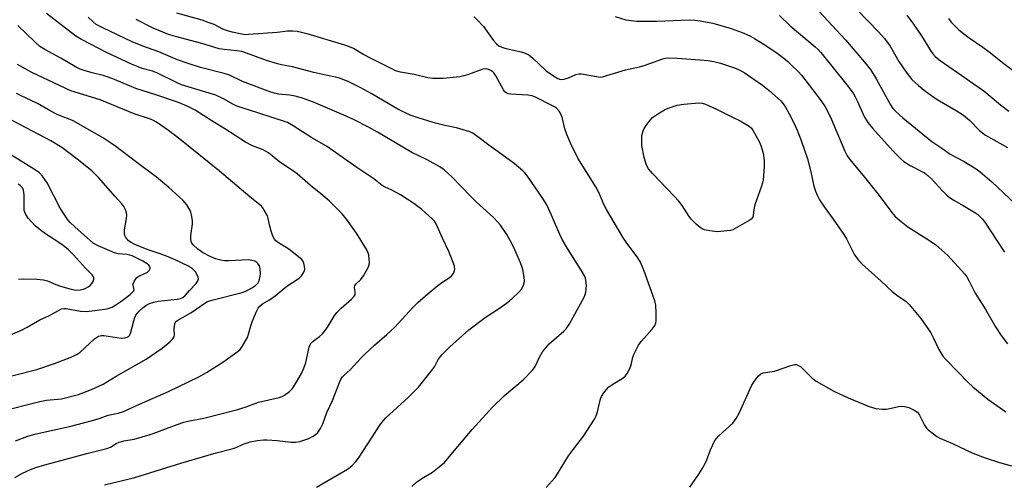
# Model space of a CAD drawing. Units: inches. Extents: x 1189771 to 1195772, y 557456 to 561458.
# Drawn here: x 1193345 to 1193674, y 559722 to 559877 of the extents above; entities that cross this region are included whole.
import ezdxf

# ---------------------------------------------------------------- set-up
doc = ezdxf.new("R2010")
doc.units = ezdxf.units.IN
doc.header["$MEASUREMENT"] = 0
doc.layers.add('Undefined', color=1, linetype='Continuous')

msp = doc.modelspace()

# ---------------------------------------------------------------- linework, layer by layer
at = {"layer": 'Undefined'}
for points, elevation in [([(1193612.22, 559879.85), (1193620.99, 559870.31), (1193627.44, 559862.86), (1193629.35, 559860.48), (1193631.27, 559857.33), (1193636.07, 559848.6), (1193636.9, 559847.41), (1193637.88, 559846.36), (1193640.22, 559844.24), (1193649.96, 559836.39), (1193653.64, 559833.91), (1193656.02, 559832.12), (1193660.75, 559829.7), (1193664.71, 559827.25), (1193666.09, 559826.2), (1193670.01, 559822.81), (1193677.74, 559815.46)], 398), ([(1193624.69, 559880.6), (1193632.15, 559872.92), (1193634.06, 559870.77), (1193635.97, 559868.25), (1193638.86, 559863.16), (1193641.28, 559859.5), (1193643.28, 559857.12), (1193645.46, 559855.08), (1193647.93, 559853.04), (1193651.67, 559850.43), (1193658.11, 559846.68), (1193660.51, 559845.12), (1193662.51, 559843.49), (1193665.89, 559840.08), (1193667.86, 559838.46), (1193672.66, 559835.83), (1193675.23, 559834.3)], 396), ([(1193373.16, 559721.47), (1193383.34, 559723.88), (1193398.66, 559728.71), (1193410.48, 559732.13), (1193416.21, 559733.58), (1193417.18, 559733.93), (1193419.59, 559735.08), (1193421.95, 559735.88), (1193424.25, 559736.29), (1193426.32, 559736.52), (1193427.5, 559736.56), (1193430.94, 559736.3), (1193435.63, 559735.76), (1193437.08, 559735.74), (1193438.53, 559736.01), (1193440.23, 559736.48), (1193441.58, 559737.01), (1193442.77, 559737.63), (1193443.67, 559738.25), (1193444.49, 559739), (1193445.02, 559739.62), (1193445.46, 559740.35), (1193446.16, 559741.91), (1193447.59, 559745.63), (1193449.4, 559749.66), (1193451.73, 559755.73), (1193452.23, 559756.73), (1193452.84, 559757.57), (1193453.39, 559758.14), (1193455.39, 559759.89), (1193459.02, 559763.98), (1193460.25, 559765.22), (1193463.45, 559768.2), (1193467.65, 559771.77), (1193470.28, 559774.17), (1193476.33, 559780.77), (1193478.01, 559782.47), (1193481.41, 559785.48), (1193484.64, 559788.11), (1193486.07, 559789.16), (1193488.52, 559790.76), (1193489.41, 559791.47), (1193490.03, 559792.37), (1193490.3, 559793.13), (1193490.37, 559793.66), (1193490.26, 559794.47), (1193490.02, 559795.28), (1193488.38, 559799.59), (1193486.26, 559803.97), (1193484.16, 559808.75), (1193483.58, 559809.67), (1193482.81, 559810.5), (1193479.3, 559813.6), (1193476.69, 559815.61), (1193472.17, 559818.52), (1193469.33, 559820.03), (1193467.01, 559821.11), (1193466.09, 559821.64), (1193463.3, 559823.82), (1193457.54, 559827.66), (1193447.44, 559834.84), (1193442.51, 559837.53), (1193436.29, 559841.59), (1193434.37, 559842.68), (1193424.46, 559845.99), (1193417.43, 559848.17), (1193416.08, 559848.79), (1193413.22, 559850.46), (1193410.37, 559851.82), (1193408.2, 559852.57), (1193398.9, 559855.35), (1193397.45, 559856), (1193390.88, 559859.23), (1193389.2, 559859.83), (1193385.83, 559860.78), (1193384.44, 559861.28), (1193382.26, 559862.22), (1193373.85, 559866.14), (1193368.77, 559868.85), (1193365.47, 559870.44), (1193363.58, 559871.56), (1193353.74, 559879.12)], 398), ([(1193444.08, 559720.67), (1193454.44, 559726.72), (1193455.4, 559727.37), (1193456.05, 559727.95), (1193457.24, 559729.23), (1193458.11, 559730.37), (1193462.74, 559737.45), (1193465.06, 559741.15), (1193465.92, 559742.33), (1193467.32, 559743.85), (1193474.88, 559750.8), (1193478.25, 559754.19), (1193482.92, 559760), (1193483.56, 559760.98), (1193484.78, 559763.39), (1193486.03, 559764.93), (1193488.7, 559767.67), (1193495.04, 559773.28), (1193500.5, 559777.43), (1193506.02, 559781.07), (1193508.56, 559782.95), (1193509.67, 559783.87), (1193511.81, 559785.98), (1193512.78, 559787.1), (1193513.38, 559788.3), (1193513.58, 559789.05), (1193513.63, 559789.59), (1193513.51, 559791), (1193513.07, 559793.55), (1193512.82, 559794.5), (1193512.33, 559795.77), (1193510.09, 559800.86), (1193508.92, 559803.19), (1193507.78, 559805.21), (1193505.68, 559808.36), (1193504.8, 559809.4), (1193503.31, 559810.87), (1193497.52, 559816.14), (1193495.48, 559818.11), (1193489.52, 559824.38), (1193486.76, 559826.85), (1193485.37, 559827.84), (1193481.13, 559830.21), (1193475.99, 559832.72), (1193464.47, 559839.46), (1193461.45, 559841.14), (1193456.67, 559843.61), (1193453.27, 559845.21), (1193443.13, 559849.46), (1193439.43, 559850.84), (1193437, 559851.56), (1193435.14, 559851.86), (1193431.34, 559852.2), (1193430.07, 559852.47), (1193428.83, 559852.84), (1193419.39, 559856.46), (1193415.03, 559858.57), (1193413.24, 559859.12), (1193405.24, 559861.15), (1193401.13, 559862.41), (1193397.59, 559863.69), (1193391.34, 559866.38), (1193385.95, 559868.29), (1193382.47, 559869.71), (1193372.62, 559874.34), (1193370.43, 559875.54), (1193369.38, 559876.36), (1193367.72, 559877.97)], 400), ([(1193476.03, 559720.88), (1193477.52, 559722.32), (1193479.36, 559723.61), (1193482.94, 559725.7), (1193485.16, 559727.48), (1193486.87, 559728.99), (1193488.45, 559730.78), (1193496.15, 559740), (1193503, 559747.47), (1193506.93, 559751.31), (1193513.26, 559756.6), (1193516.46, 559759.89), (1193517.29, 559761.02), (1193518.66, 559764.2), (1193519.74, 559765.93), (1193520.76, 559767.36), (1193521.96, 559768.59), (1193526.85, 559772.83), (1193527.59, 559773.71), (1193528.75, 559775.38), (1193533.58, 559784.28), (1193533.94, 559785.17), (1193534.14, 559785.93), (1193534.42, 559788.18), (1193534.23, 559789.82), (1193534.02, 559790.61), (1193533.71, 559791.37), (1193532.62, 559793.31), (1193528, 559800.53), (1193526.22, 559803.57), (1193525.46, 559805.19), (1193523.08, 559810.97), (1193521.26, 559814.92), (1193520, 559816.94), (1193514.46, 559825.07), (1193513.71, 559825.98), (1193513.1, 559826.58), (1193510.26, 559828.97), (1193504.85, 559832.94), (1193501.74, 559835.07), (1193498.47, 559837.62), (1193496.36, 559839.08), (1193495.35, 559839.6), (1193494.25, 559839.97), (1193490.87, 559840.87), (1193487, 559841.71), (1193483.94, 559842.53), (1193478.41, 559844.13), (1193475.38, 559845.2), (1193471.31, 559847.2), (1193466.73, 559849.81), (1193462.38, 559852.45), (1193458.74, 559854.43), (1193454.73, 559856.42), (1193451.84, 559857.53), (1193450.49, 559857.89), (1193447.17, 559858.53), (1193443.18, 559859.42), (1193436.03, 559861.29), (1193432.42, 559862.02), (1193431.01, 559862.37), (1193427.38, 559863.43), (1193420.7, 559865.93), (1193419.08, 559866.42), (1193417.48, 559866.72), (1193413.24, 559867.08), (1193411.58, 559867.36), (1193409.7, 559867.86), (1193405.71, 559869.17), (1193396.92, 559871.44), (1193394.61, 559872.17), (1193389.51, 559874.22), (1193383.75, 559877.2)], 402), ([(1193520.91, 559720.61), (1193523.88, 559723.97), (1193524.72, 559725.18), (1193528.43, 559731.15), (1193530.04, 559733.45), (1193533.36, 559737.71), (1193537.07, 559743.48), (1193537.6, 559744.53), (1193538.08, 559745.91), (1193539.12, 559750.21), (1193539.44, 559750.97), (1193540.22, 559752.22), (1193541.09, 559753.4), (1193541.91, 559754.24), (1193542.87, 559754.91), (1193546.67, 559757.22), (1193547.33, 559757.78), (1193547.99, 559758.68), (1193548.81, 559760.19), (1193549.27, 559761.24), (1193549.5, 559762.04), (1193549.92, 559764.22), (1193550.19, 559765.04), (1193551.82, 559768.21), (1193552.65, 559769.44), (1193556.29, 559773.42), (1193556.85, 559774.11), (1193557.29, 559774.82), (1193557.6, 559775.58), (1193557.75, 559776.4), (1193557.73, 559778.99), (1193557.6, 559781.59), (1193557.31, 559782.98), (1193553.63, 559793.25), (1193552.51, 559795.96), (1193551.62, 559797.42), (1193547.73, 559802.65), (1193546.61, 559804.33), (1193541.11, 559813.54), (1193540.36, 559815.06), (1193538.53, 559819.31), (1193537.53, 559821.23), (1193531.49, 559830.76), (1193529.11, 559835.56), (1193527.82, 559838.74), (1193527.16, 559840.6), (1193526.35, 559844.04), (1193525.84, 559845.62), (1193525.28, 559846.52), (1193524.36, 559847.47), (1193523.67, 559847.96), (1193522.64, 559848.53), (1193517.59, 559851.05), (1193516.24, 559851.63), (1193514.83, 559851.87), (1193509.05, 559852.13), (1193508.23, 559852.28), (1193507.74, 559852.48), (1193507.1, 559852.96), (1193506.59, 559853.63), (1193504.08, 559858.31), (1193503.46, 559859.29), (1193503.09, 559859.7), (1193502.65, 559860.02), (1193501.36, 559860.57), (1193500.55, 559860.69), (1193499.74, 559860.57), (1193494.94, 559858.75), (1193493.36, 559858.27), (1193491.99, 559857.98), (1193486.49, 559857.41), (1193483.04, 559857.48), (1193481.32, 559857.66), (1193476.78, 559858.8), (1193472.24, 559859.57), (1193470.56, 559860.03), (1193469.24, 559860.63), (1193462.39, 559864.13), (1193459.64, 559865.59), (1193456.42, 559867.43), (1193455.18, 559868.04), (1193453.57, 559868.6), (1193440.99, 559872.39), (1193437.68, 559873.13), (1193436.03, 559873.3), (1193434.41, 559873.22), (1193430.95, 559872.86), (1193421.35, 559872.11), (1193420.22, 559872.09), (1193419.17, 559872.21), (1193415.88, 559872.97), (1193414.04, 559873.48), (1193412.76, 559873.98), (1193409.82, 559875.44), (1193408.23, 559876.09), (1193405.82, 559876.89), (1193397.35, 559879.3)], 404), ([(1193496.87, 559878.04), (1193497.89, 559877.06), (1193499.9, 559874.85), (1193503.31, 559870.16), (1193504.25, 559869.04), (1193505.08, 559868.39), (1193506.03, 559867.9), (1193507.14, 559867.59), (1193512.56, 559866.38), (1193513.87, 559865.9), (1193515.11, 559865.29), (1193515.81, 559864.83), (1193516.49, 559864.25), (1193520.95, 559860), (1193523.36, 559858.31), (1193524.84, 559857.39), (1193525.35, 559857.18), (1193525.88, 559857.08), (1193526.99, 559857.22), (1193528.39, 559857.65), (1193530.8, 559858.72), (1193531.88, 559858.98), (1193532.69, 559858.97), (1193534.06, 559858.8), (1193538.27, 559857.95), (1193539.05, 559857.92), (1193539.77, 559858.01), (1193547.5, 559860.37), (1193552.1, 559861.38), (1193554.06, 559861.9), (1193559.93, 559864.05), (1193560.76, 559864.24), (1193561.89, 559864.34), (1193564.77, 559864.28), (1193572.41, 559863.69), (1193575.03, 559863.41), (1193576.99, 559863.07), (1193579.19, 559862.55), (1193583.93, 559861.01), (1193585.21, 559860.45), (1193587.12, 559859.39), (1193593.31, 559855.16), (1193595.55, 559853.43), (1193599.36, 559849.92), (1193600.21, 559848.94), (1193600.97, 559847.83), (1193602.23, 559845.63), (1193603.5, 559843.09), (1193604.83, 559840.14), (1193606.2, 559836.66), (1193608.32, 559830.52), (1193609.42, 559826.18), (1193610.46, 559821.37), (1193611.01, 559819.72), (1193611.67, 559818.11), (1193612.37, 559816.87), (1193613.9, 559814.47), (1193616.95, 559810.41), (1193620.45, 559805.28), (1193621.34, 559803.74), (1193624.1, 559798.46), (1193625.24, 559796.75), (1193626.59, 559795.25), (1193632.97, 559789.63), (1193636.62, 559786.19), (1193638.63, 559784.57), (1193641.19, 559782.91), (1193642.34, 559781.82), (1193646.2, 559777.09), (1193649.54, 559772.33), (1193650.41, 559770.81), (1193652.28, 559766.77), (1193653.62, 559764.47), (1193654.57, 559763.38), (1193658.86, 559759.01), (1193661.92, 559755.77), (1193663.66, 559754.21), (1193668.6, 559750.16), (1193674.7, 559745.9)], 404), ([(1193544.03, 559878.19), (1193547.57, 559877.1), (1193551.09, 559876.59), (1193557.97, 559876.59), (1193568.71, 559877.01), (1193570.68, 559876.94), (1193572.38, 559876.77), (1193576.68, 559875.94), (1193582.76, 559874.17), (1193586.51, 559872.82), (1193589.06, 559871.65), (1193590.57, 559870.86), (1193593.5, 559869.03), (1193597.7, 559866.19), (1193600.42, 559864.19), (1193601.73, 559863.1), (1193603.02, 559861.88), (1193605.33, 559859.61), (1193606.33, 559858.49), (1193612.55, 559850.45), (1193614.26, 559847.92), (1193615.03, 559846.47), (1193616.33, 559843.68), (1193620.78, 559833.13), (1193621.64, 559831.51), (1193622.48, 559830.32), (1193627.39, 559824.42), (1193632.25, 559818.28), (1193636.56, 559812.55), (1193637.71, 559811.22), (1193639.66, 559809.53), (1193641.91, 559807.74), (1193649.12, 559803.27), (1193651.21, 559801.81), (1193655.25, 559798.17), (1193660.93, 559791.98), (1193661.63, 559791.07), (1193662.46, 559789.65), (1193664.42, 559785.56), (1193667.81, 559780.35), (1193671.26, 559774.36), (1193673.13, 559771.46), (1193675.27, 559768.64)], 402), ([(1193598.94, 559878.49), (1193602.49, 559875.02), (1193610.86, 559868.06), (1193611.85, 559867.15), (1193612.77, 559866.15), (1193621.51, 559855.27), (1193623.55, 559852.48), (1193624.32, 559851.27), (1193624.99, 559849.98), (1193627.28, 559844.68), (1193628.54, 559842.67), (1193630.07, 559840.86), (1193637.03, 559833.08), (1193639.5, 559830.55), (1193640.6, 559829.64), (1193642.72, 559828.35), (1193646.62, 559826.36), (1193647.45, 559825.85), (1193648.54, 559825.02), (1193649.77, 559823.88), (1193653.46, 559819.82), (1193654.93, 559818.39), (1193655.83, 559817.65), (1193657.28, 559816.69), (1193660.45, 559814.92), (1193664.28, 559812.6), (1193665.26, 559811.94), (1193666.14, 559811.19), (1193666.89, 559810.35), (1193667.88, 559808.97), (1193671.48, 559803.6), (1193674.25, 559799.28)], 400), ([(1193641.51, 559878.62), (1193643.84, 559875.66), (1193646.43, 559871.71), (1193649.45, 559866.8), (1193650.25, 559865.68), (1193651.13, 559864.72), (1193652.66, 559863.48), (1193659.98, 559858.47), (1193663.69, 559855.77), (1193667.3, 559853.28), (1193672.87, 559848.61), (1193675.67, 559846.5)], 394), ([(1193655.51, 559877.48), (1193656.42, 559876.3), (1193657.23, 559875.42), (1193658.93, 559873.76), (1193660.52, 559872.46), (1193662.41, 559871.05), (1193666.99, 559867.91), (1193669.07, 559866.4), (1193673.95, 559862.39), (1193679.89, 559857.93)], 392), ([(1193343.17, 559723.91), (1193345.76, 559725.38), (1193348.45, 559726.63), (1193350.25, 559727.31), (1193353.23, 559728.19), (1193367.3, 559731.96), (1193373.97, 559733.59), (1193375.19, 559734.09), (1193377.05, 559735.32), (1193378.03, 559735.77), (1193379.59, 559736.21), (1193383.14, 559736.74), (1193388.48, 559738.3), (1193390.69, 559739.05), (1193397.48, 559741.69), (1193399.66, 559742.42), (1193401.59, 559742.88), (1193406.37, 559743.77), (1193417.32, 559746.52), (1193420.54, 559747.51), (1193424.69, 559749.12), (1193431.57, 559750.67), (1193432.64, 559751.01), (1193433.4, 559751.42), (1193435.02, 559752.68), (1193436.05, 559753.73), (1193437.18, 559755.44), (1193439.12, 559758.73), (1193439.9, 559760.52), (1193440.57, 559762.36), (1193441.68, 559767.55), (1193441.96, 559768.36), (1193442.21, 559768.81), (1193442.93, 559769.54), (1193445.1, 559771.08), (1193446.08, 559771.99), (1193447.62, 559773.96), (1193450.03, 559777.93), (1193450.88, 559779.11), (1193452.31, 559780.59), (1193455.79, 559783.61), (1193456.73, 559784.63), (1193456.97, 559785.09), (1193457.08, 559785.58), (1193457.08, 559786.11), (1193456.85, 559787.46), (1193456.93, 559788.12), (1193457.31, 559788.67), (1193458.91, 559790.2), (1193459.8, 559791.37), (1193461.36, 559794.22), (1193461.67, 559795.03), (1193461.8, 559795.86), (1193461.76, 559797.01), (1193461.56, 559798.45), (1193461.3, 559799.27), (1193460.92, 559800.05), (1193457.43, 559805.69), (1193454.11, 559810.35), (1193452.65, 559812.13), (1193449.6, 559815.29), (1193448.31, 559816.51), (1193445.59, 559818.85), (1193442.11, 559821.59), (1193437.59, 559825.58), (1193436.44, 559826.44), (1193431.86, 559829.46), (1193428.09, 559832.53), (1193426.29, 559833.54), (1193422.68, 559834.95), (1193420.36, 559836.07), (1193413.48, 559840.63), (1193409.09, 559843.22), (1193403.47, 559846.83), (1193400.83, 559848.2), (1193397.88, 559849.36), (1193390.34, 559851.97), (1193383.71, 559854.04), (1193376.49, 559857.09), (1193374.4, 559857.9), (1193372.78, 559858.4), (1193369.1, 559859.33), (1193366.41, 559860.12), (1193365.09, 559860.58), (1193363.47, 559861.35), (1193358.52, 559864.26), (1193353.24, 559867.1), (1193351.59, 559868.18), (1193349.75, 559869.8), (1193344.2, 559875.16)], 396), ([(1193343.37, 559736.21), (1193347.58, 559737.77), (1193350.36, 559738.52), (1193361.44, 559741.03), (1193368.69, 559742.89), (1193371.37, 559743.7), (1193374.38, 559744.83), (1193377.75, 559745.49), (1193379.54, 559746.05), (1193384.9, 559748.5), (1193394.55, 559752.64), (1193404.7, 559757.62), (1193407.33, 559759.05), (1193413.14, 559762.76), (1193417.9, 559766.18), (1193418.53, 559766.77), (1193419.22, 559767.71), (1193420.97, 559770.79), (1193421.36, 559771.88), (1193422.1, 559774.71), (1193422.58, 559776.06), (1193423.92, 559779.22), (1193424.63, 559780.53), (1193425.14, 559781.25), (1193425.98, 559782.01), (1193428.34, 559783.39), (1193430.28, 559784.73), (1193434.22, 559787.98), (1193438.28, 559790.58), (1193439.09, 559791.4), (1193439.75, 559792.36), (1193440.08, 559793.13), (1193440.14, 559793.69), (1193440.07, 559794.55), (1193439.83, 559795.69), (1193439.5, 559796.46), (1193439.16, 559796.88), (1193434.89, 559800.29), (1193434, 559800.89), (1193431.39, 559802.45), (1193430.53, 559803.12), (1193430, 559803.7), (1193429.5, 559804.68), (1193428.96, 559806.31), (1193428.5, 559807.97), (1193427.94, 559810.59), (1193427.67, 559811.42), (1193426.64, 559813.41), (1193426.18, 559814.11), (1193425.69, 559814.67), (1193421.75, 559817.88), (1193411.65, 559826.44), (1193398.37, 559837.11), (1193394.58, 559840.03), (1193390.53, 559842.76), (1193389.58, 559843.32), (1193388.58, 559843.79), (1193383.14, 559845.59), (1193371.73, 559850.26), (1193361.97, 559853.28), (1193348.87, 559859.46), (1193344.06, 559862.12)], 394), ([(1193338.18, 559746.03), (1193351.58, 559749.38), (1193353.82, 559749.74), (1193358.83, 559750.24), (1193364.52, 559751.66), (1193368.84, 559753.34), (1193372.74, 559755.13), (1193377.05, 559757.84), (1193387.06, 559763.49), (1193392.44, 559767.21), (1193394.99, 559769.28), (1193396.06, 559770.29), (1193396.49, 559770.96), (1193396.63, 559771.67), (1193396.44, 559773.52), (1193396.54, 559774.61), (1193396.75, 559775.39), (1193396.96, 559775.86), (1193397.27, 559776.26), (1193397.67, 559776.58), (1193402.11, 559779), (1193406.71, 559782.29), (1193407.64, 559782.82), (1193409.53, 559783.4), (1193419.21, 559785.81), (1193420.47, 559786.31), (1193422.48, 559787.36), (1193423.73, 559788.14), (1193424.53, 559789), (1193424.79, 559789.5), (1193425.06, 559790.33), (1193425.26, 559791.2), (1193425.34, 559792.05), (1193425.29, 559793.7), (1193425.04, 559794.72), (1193424.5, 559795.54), (1193424.11, 559795.87), (1193423.43, 559796.25), (1193422.44, 559796.56), (1193421.37, 559796.72), (1193414.8, 559796.4), (1193413.37, 559796.45), (1193412.04, 559796.63), (1193410.36, 559797.13), (1193408.71, 559797.8), (1193406.01, 559799.25), (1193404.44, 559800.27), (1193402.81, 559801.74), (1193402.36, 559802.38), (1193402.18, 559802.9), (1193402.06, 559803.75), (1193402.04, 559804.93), (1193402.61, 559808.71), (1193402.66, 559809.87), (1193402.32, 559811.83), (1193402.07, 559812.65), (1193401.73, 559813.44), (1193400.74, 559815.17), (1193399.53, 559816.61), (1193394.56, 559821.07), (1193390.53, 559824.42), (1193383.5, 559829.68), (1193377, 559834.69), (1193375.55, 559835.7), (1193372.79, 559837.45), (1193362.9, 559843.18), (1193361.69, 559843.73), (1193358.64, 559844.83), (1193357.34, 559845.39), (1193355.03, 559846.59), (1193350.81, 559849.02), (1193348.7, 559850.07), (1193345.28, 559851.61), (1193343.7, 559852.44)], 392), ([(1193335.98, 559756.32), (1193350.49, 559760.07), (1193356.42, 559762.05), (1193362.25, 559764.28), (1193363.84, 559765.02), (1193364.9, 559765.71), (1193369.83, 559770.29), (1193370.46, 559770.81), (1193371.14, 559771.2), (1193372.12, 559771.43), (1193372.95, 559771.44), (1193377.33, 559770.71), (1193378.72, 559770.57), (1193379.84, 559770.62), (1193380.78, 559770.87), (1193381.17, 559771.13), (1193381.5, 559771.46), (1193381.85, 559772.11), (1193382.98, 559776.32), (1193383.34, 559777.45), (1193383.7, 559778.24), (1193384.79, 559779.6), (1193386.07, 559780.81), (1193386.98, 559781.43), (1193388.19, 559782.11), (1193389.64, 559782.64), (1193391.08, 559782.87), (1193397.47, 559783.59), (1193398.62, 559783.82), (1193399.38, 559784.12), (1193400.19, 559784.78), (1193401.62, 559786.47), (1193403.83, 559788.79), (1193404.44, 559789.7), (1193404.58, 559790.41), (1193404.5, 559790.95), (1193404.31, 559791.49), (1193403.6, 559792.73), (1193402.65, 559793.69), (1193401.25, 559794.6), (1193396.77, 559796.71), (1193394.42, 559797.72), (1193391.8, 559798.75), (1193387.48, 559800.24), (1193383.31, 559801.89), (1193382.05, 559802.5), (1193381.2, 559803.16), (1193380.23, 559804.45), (1193380.01, 559804.93), (1193379.88, 559805.44), (1193379.92, 559806.83), (1193380.55, 559810.54), (1193380.63, 559811.68), (1193380.51, 559812.49), (1193380.28, 559813.29), (1193379.7, 559814.55), (1193379.01, 559815.45), (1193376.62, 559818.08), (1193371.28, 559824.24), (1193368.93, 559826.5), (1193364.06, 559830.43), (1193358.86, 559834.29), (1193355.22, 559836.56), (1193340.85, 559844.17)], 390), ([(1193338.12, 559770.23), (1193345.43, 559773.23), (1193347.26, 559774.19), (1193351.58, 559776.64), (1193354.79, 559778.16), (1193357.8, 559779.83), (1193358.84, 559780.3), (1193359.65, 559780.49), (1193360.32, 559780.49), (1193365.14, 559779.61), (1193367.16, 559779.51), (1193368.93, 559779.67), (1193373.33, 559780.23), (1193374.43, 559780.47), (1193375.7, 559780.93), (1193376.93, 559781.65), (1193378.59, 559782.79), (1193381.75, 559785.19), (1193382.7, 559786), (1193382.94, 559786.34), (1193383.07, 559786.7), (1193383.04, 559787.11), (1193382.76, 559788.26), (1193382.79, 559788.77), (1193383.05, 559789.49), (1193383.61, 559790.4), (1193383.97, 559790.79), (1193384.65, 559791.28), (1193387.58, 559792.62), (1193388.17, 559793.16), (1193388.48, 559793.81), (1193388.47, 559794.23), (1193388.28, 559794.6), (1193388, 559794.96), (1193387.43, 559795.44), (1193386.02, 559796.25), (1193382.4, 559798.05), (1193381.62, 559798.34), (1193380.6, 559798.59), (1193377.77, 559798.8), (1193376.47, 559799.1), (1193371.04, 559801.4), (1193369.35, 559802.38), (1193363.22, 559807.81), (1193361.73, 559809.22), (1193360.96, 559810.09), (1193359.8, 559811.78), (1193358.4, 559814.01), (1193353.97, 559822.57), (1193352.45, 559824.77), (1193351.41, 559825.82), (1193349.8, 559826.96), (1193341.13, 559832.31)], 388), ([(1193344.46, 559790.24), (1193346.21, 559790.41), (1193350.58, 559790.23), (1193352.75, 559790.05), (1193354.08, 559789.68), (1193356.86, 559788.46), (1193358.47, 559787.9), (1193362.02, 559786.88), (1193363.12, 559786.66), (1193363.94, 559786.61), (1193365.04, 559786.69), (1193366.11, 559786.91), (1193366.9, 559787.26), (1193367.66, 559787.7), (1193368.37, 559788.21), (1193368.95, 559788.82), (1193369.34, 559789.51), (1193369.58, 559790.24), (1193369.56, 559790.85), (1193369.35, 559791.29), (1193369.04, 559791.7), (1193366.86, 559793.92), (1193362.76, 559798.46), (1193361.08, 559800.16), (1193358.92, 559801.87), (1193353.4, 559805.44), (1193351.76, 559806.64), (1193350.03, 559808.17), (1193347.67, 559810.74), (1193346.84, 559811.94), (1193346.5, 559812.72), (1193346.35, 559813.26), (1193346.27, 559814.12), (1193346.28, 559818.45), (1193346.08, 559820.09), (1193345.73, 559820.8), (1193344.98, 559821.6), (1193344.32, 559822.05)], 386), ([(1193568.98, 559720.66), (1193572.03, 559725.08), (1193573.12, 559726.79), (1193574.08, 559728.61), (1193574.63, 559729.86), (1193575.85, 559733.22), (1193577.36, 559736.27), (1193577.84, 559736.96), (1193578.63, 559737.82), (1193583.3, 559742.15), (1193584.5, 559743.7), (1193585.47, 559745.43), (1193589.59, 559754.56), (1193590.51, 559756), (1193591.88, 559757.83), (1193592.67, 559758.58), (1193593.53, 559758.97), (1193597.32, 559759.51), (1193602.76, 559761.38), (1193604.14, 559761.71), (1193604.64, 559761.68), (1193605.09, 559761.56), (1193605.98, 559761.03), (1193609.88, 559757.15), (1193611.25, 559756.1), (1193617.11, 559752.84), (1193621.97, 559750.59), (1193628.99, 559747.67), (1193630.1, 559747.29), (1193631.24, 559747.04), (1193633.28, 559746.81), (1193634.74, 559746.78), (1193635.9, 559746.97), (1193638.77, 559747.67), (1193639.9, 559747.8), (1193640.94, 559747.7), (1193642.25, 559747.3), (1193644.03, 559746.49), (1193645.1, 559745.74), (1193645.84, 559744.75), (1193647.49, 559741.43), (1193648.1, 559740.47), (1193648.71, 559739.85), (1193649.87, 559738.93), (1193651.55, 559737.69), (1193652.56, 559737.08), (1193656.8, 559735.24), (1193663.62, 559732.06), (1193667.71, 559730.52), (1193672.54, 559728.92), (1193676.55, 559727.8)], 406)]:
    msp.add_lwpolyline(points, dxfattribs=dict(at, elevation=elevation))
at = {"layer": 'Undefined', "elevation": 406}
msp.add_lwpolyline([(1193578.22, 559806.17), (1193575.61, 559806.45), (1193573.91, 559806.82), (1193573.15, 559807.16), (1193572.44, 559807.59), (1193571.11, 559808.7), (1193569.45, 559810.35), (1193568.7, 559811.23), (1193566.36, 559814.95), (1193565.32, 559816.35), (1193563.77, 559818.07), (1193556.58, 559825.56), (1193555.17, 559827.23), (1193554.49, 559828.42), (1193553.73, 559831.01), (1193552.92, 559835.06), (1193552.88, 559836.83), (1193552.96, 559838.31), (1193553.1, 559839.16), (1193553.35, 559839.96), (1193553.7, 559840.72), (1193554.33, 559841.68), (1193555.72, 559843.51), (1193556.5, 559844.33), (1193558.8, 559845.97), (1193560.47, 559846.91), (1193561.73, 559847.49), (1193564.71, 559848.49), (1193567, 559848.84), (1193571.95, 559849.31), (1193573.08, 559849.2), (1193574.18, 559848.88), (1193577.88, 559847.12), (1193582.97, 559844.55), (1193585.83, 559843.23), (1193588.87, 559841.48), (1193589.59, 559840.84), (1193590.2, 559839.96), (1193592.13, 559836.32), (1193592.76, 559835), (1193593.5, 559832.49), (1193593.8, 559829.99), (1193593.8, 559828), (1193593.47, 559823.38), (1193593.31, 559822.54), (1193592.97, 559821.43), (1193590.74, 559815.14), (1193590.51, 559814.12), (1193590.21, 559811.77), (1193589.99, 559811.02), (1193589.52, 559810.4), (1193588.83, 559809.9), (1193584.94, 559807.64), (1193583.35, 559806.83), (1193582.53, 559806.59), (1193581.39, 559806.41)], close=True, dxfattribs=at)

doc.saveas('drawing.dxf')
